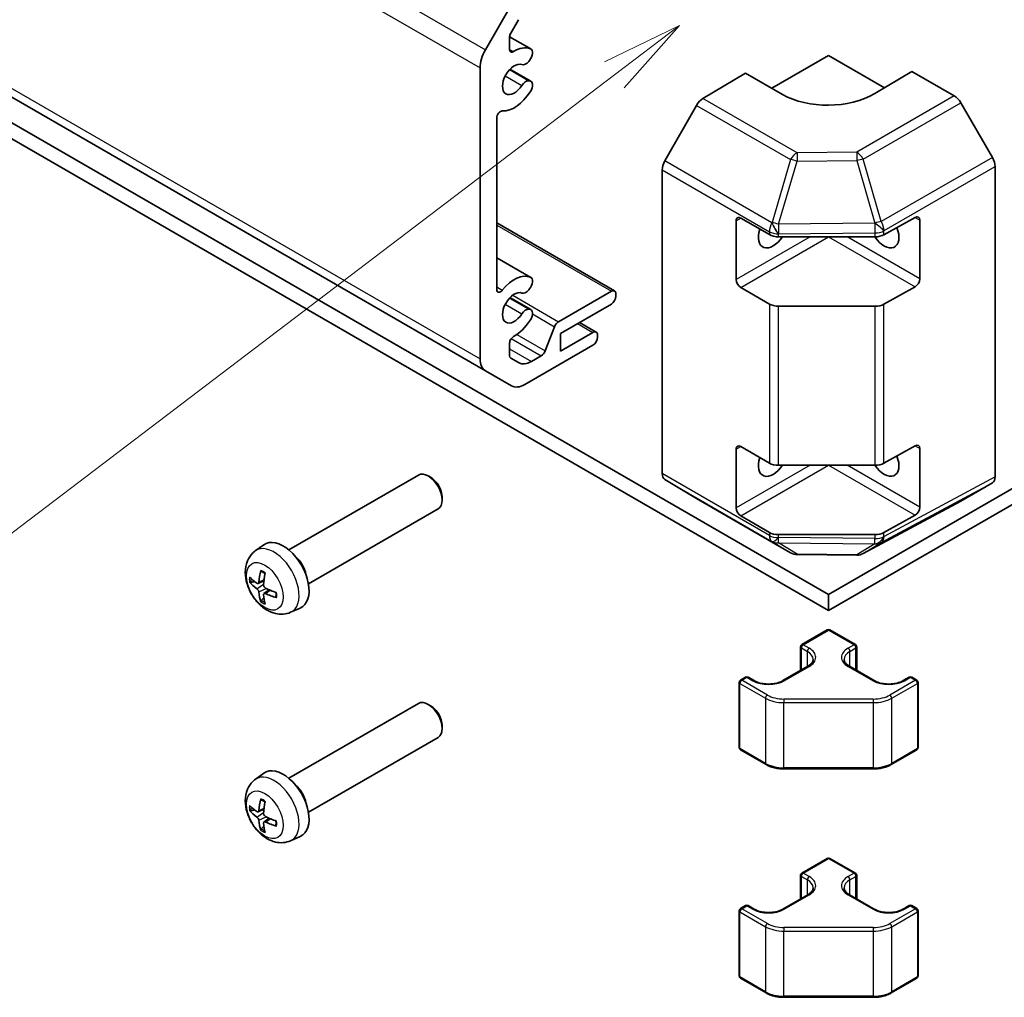
# Model space of a CAD drawing. Units: millimetres. Extents: x 72 to 5413, y 38 to 743.
# Drawn here: x 685 to 761, y 214 to 289 of the extents above; entities that cross this region are included whole.
import ezdxf

# ---------------------------------------------------------------- set-up
doc = ezdxf.new("R2010")
doc.units = ezdxf.units.MM
doc.header["$LTSCALE"] = 2.5
for name, color, linetype, lineweight in [('Symbol (TK)', 100, 'Continuous', 18), ('Visible (ISO)', 7, 'Continuous', 35), ('Visible Narrow (ISO)', 7, 'Continuous', 25)]:
    doc.layers.add(name, color=color, linetype=linetype, lineweight=lineweight)

# ---------------------------------------------------------------- blocks, each defined once
blk = doc.blocks.new('バルーン1')
at = {"layer": 'Symbol (TK)', "color": 100}
for p, q in [((279.813, 107.429), (277.52, 106.314)), ((277.823, 105.916), (279.813, 107.429)), ((278.125, 105.518), (279.813, 107.429)), ((277.823, 105.916), (248.575, 83.68))]:
    blk.add_line(p, q, dxfattribs=at)

msp = doc.modelspace()

# ---------------------------------------------------------------- linework, layer by layer
at = {"layer": 'Visible (ISO)'}
for p, q in [((612.0576, 325.0351), (720.952, 262.1649)), ((747.1957, 245.0535), (625.6441, 315.2314)), ((747.1957, 245.0535), (868.7474, 315.2314)), ((625.6441, 314.0066), (747.1957, 243.8288)), ((747.1957, 243.8288), (868.7474, 314.0066)), ((722.952, 290.1824), (720.952, 286.7182)), ((722.8834, 287.985), (723.4792, 289.017)), ((722.8005, 287.708), (724.4075, 286.7802)), ((722.8005, 286.7343), (722.8005, 287.7063)), ((742.842, 283.773), (747.1957, 286.2866)), ((747.1957, 286.2866), (751.4748, 283.8161)), ((724.2637, 285.8298), (724.3124, 285.8904)), ((720.5378, 285.3244), (720.5378, 263.0805)), ((722.826, 285.2297), (724.4075, 284.3166)), ((740.8318, 284.9336), (737.585, 282.9936)), ((743.6602, 283.3006), (740.8318, 284.9336)), ((753.5597, 285.0618), (750.7313, 283.3718)), ((756.8019, 283.1899), (753.5597, 285.0618)), ((724.3124, 284.346), (724.2637, 284.3504)), ((737.093, 282.4655), (734.6706, 278.2204)), ((759.7166, 278.4798), (757.3019, 282.6622)), ((721.8106, 268.3691), (721.8106, 281.5055)), ((734.4678, 277.531), (734.4678, 254.2989)), ((759.9236, 277.7829), (759.9236, 254.047)), ((721.8106, 273.4734), (730.8287, 268.2668)), ((740.1247, 269.1402), (740.1247, 273.6309)), ((740.4782, 273.835), (742.6602, 272.5752)), ((751.4275, 272.5682), (753.8083, 273.8956)), ((754.1681, 273.6879), (754.1681, 269.1972)), ((743.3673, 272.4061), (750.7329, 272.4061)), ((721.8106, 270.8065), (724.4075, 269.3072)), ((724.2637, 268.3568), (724.3124, 268.4173)), ((730.5787, 268.242), (726.5401, 265.9103)), ((742.6602, 267.268), (740.4782, 268.5278)), ((753.8083, 268.5884), (751.4275, 267.261)), ((722.826, 267.7567), (724.4075, 266.8436)), ((730.9323, 267.8746), (730.9323, 268.0379)), ((724.3124, 266.873), (724.2637, 266.8773)), ((726.6896, 265.0168), (730.5787, 267.2622)), ((750.7329, 267.0989), (743.3673, 267.0989)), ((728.1442, 265.8567), (729.4145, 265.1233)), ((726.234, 265.5296), (725.5189, 263.6876)), ((729.1645, 265.0985), (726.6896, 263.6696)), ((726.6896, 263.6696), (726.6896, 265.0168)), ((729.5181, 264.7311), (729.5181, 264.8944)), ((722.8005, 263.3114), (722.8005, 264.2833)), ((723.952, 261.1093), (729.1645, 264.1187)), ((723.4792, 262.7843), (722.8834, 263.1283)), ((725.2128, 263.3069), (724.4792, 262.8833)), ((720.952, 262.1649), (722.952, 261.0102)), ((740.1247, 251.6671), (740.1247, 256.1579)), ((740.4782, 256.362), (742.6602, 255.1022)), ((751.4275, 255.0952), (753.8083, 256.4226)), ((754.1681, 256.2149), (754.1681, 251.7241)), ((743.3673, 254.9331), (750.7329, 254.9331)), ((705.9086, 248.4639), (715.8232, 254.1881)), ((716.7899, 253.9888), (716.5728, 254.114)), ((734.6706, 253.8437), (737.093, 252.3959)), ((757.3019, 252.1952), (759.7166, 253.5893)), ((717.6339, 252.5269), (717.6338, 252.2763)), ((737.0974, 252.3933), (744.2896, 248.2409)), ((707.4086, 245.8659), (717.3232, 251.59)), ((749.8354, 248.1801), (757.2931, 252.1903)), ((742.6602, 249.795), (740.4782, 251.0548)), ((753.8083, 251.1153), (751.4275, 249.7879)), ((750.7329, 249.6259), (743.3673, 249.6259)), ((703.3396, 248.376), (703.9925, 248.8526)), ((744.7796, 248.1069), (749.3517, 248.0609)), ((703.0252, 245.9763), (703.2881, 246.045)), ((703.5632, 245.8958), (704.0086, 246.0929)), ((704.0035, 244.8059), (703.8125, 244.6126)), ((704.0118, 245.1188), (704.4052, 245.406)), ((747.1957, 243.8288), (747.1957, 245.0535)), ((706.0479, 243.685), (706.7871, 244.0121)), ((745.1512, 241.2139), (747.0957, 242.3366)), ((747.2957, 242.3366), (749.2403, 241.2139)), ((745.0512, 239.2374), (745.0512, 241.0407)), ((749.3403, 239.2374), (749.3403, 241.0407)), ((743.7016, 238.4583), (745.6108, 239.5605)), ((748.7806, 239.5605), (750.6898, 238.4583)), ((740.4489, 238.4991), (740.8378, 238.7236)), ((741.0378, 238.7236), (741.4974, 238.4583)), ((752.894, 238.4583), (753.3536, 238.7236)), ((753.5536, 238.7236), (753.9425, 238.4991)), ((740.3489, 233.3453), (740.3489, 238.3259)), ((754.0425, 233.3453), (754.0425, 238.3259)), ((705.9086, 230.9909), (715.8232, 236.7151)), ((716.7899, 236.5158), (716.5728, 236.641)), ((717.6339, 235.0539), (717.6338, 234.8033)), ((707.4086, 228.3928), (717.3232, 234.117)), ((740.4489, 233.1721), (742.4087, 232.0406)), ((751.9827, 232.0406), (753.9425, 233.1721)), ((703.3396, 230.903), (703.9925, 231.3796)), ((743.7815, 231.7094), (750.6099, 231.7094)), ((703.0252, 228.5032), (703.2881, 228.572)), ((703.5632, 228.4228), (704.0086, 228.6199)), ((704.0118, 227.6457), (704.4052, 227.9329)), ((704.0035, 227.3329), (703.8125, 227.1396)), ((706.0479, 226.212), (706.7871, 226.5391)), ((745.1512, 223.7409), (747.0957, 224.8636)), ((747.2957, 224.8636), (749.2403, 223.7409)), ((745.0512, 221.7644), (745.0512, 223.5677)), ((749.3403, 221.7644), (749.3403, 223.5677)), ((743.7016, 220.9852), (745.6108, 222.0875)), ((748.7806, 222.0875), (750.6898, 220.9852)), ((740.3489, 215.8722), (740.3489, 220.8529)), ((740.4489, 221.0261), (740.8378, 221.2506)), ((741.0378, 221.2506), (741.4974, 220.9852)), ((752.894, 220.9852), (753.3536, 221.2506)), ((753.5536, 221.2506), (753.9425, 221.0261)), ((754.0425, 215.8722), (754.0425, 220.8529)), ((740.4489, 215.699), (742.4087, 214.5675)), ((751.9827, 214.5675), (753.9425, 215.699)), ((743.7815, 214.2364), (750.6099, 214.2364))]:
    msp.add_line(p, q, dxfattribs=at)
for centre, radius, start, end in [((744.7896, 249.1069), 1, 240, 269.422611), ((749.3618, 249.0608), 1, 269.422611, 298.268301), ((747.1957, 242.1634), 0.2, 60, 120), ((745.2512, 241.0407), 0.2, 120, 180), ((749.1403, 241.0407), 0.2, 0, 60), ((740.9378, 238.5504), 0.2, 60, 120), ((753.4536, 238.5504), 0.2, 60, 120), ((740.5489, 238.3259), 0.2, 120, 180), ((753.8425, 238.3259), 0.2, 0, 60), ((740.5489, 233.3453), 0.2, 180, 240), ((753.8425, 233.3453), 0.2, 300, 0), ((747.1957, 224.6904), 0.2, 60, 120), ((745.2512, 223.5677), 0.2, 120, 180), ((749.1403, 223.5677), 0.2, 0, 60), ((740.5489, 220.8529), 0.2, 120, 180), ((740.9378, 221.0774), 0.2, 60, 120), ((753.4536, 221.0774), 0.2, 60, 120), ((753.8425, 220.8529), 0.2, 0, 60), ((740.5489, 215.8722), 0.2, 180, 240), ((753.8425, 215.8722), 0.2, 300, 0)]:
    msp.add_arc(centre, radius, start, end, dxfattribs=at)
for centre, major_axis, ratio, start_param, end_param in [((723.0834, 287.8695), (0.2, 0.3464), 0.5773503, 1.5707963, 2.3561945), ((723.1541, 284.4495), (1.325, 2.295), 0.5773503, 0.0692123, 0.8181909), ((721.952, 286.1409), (-1, -1.7321), 0.5773503, 4.712389, 5.4977871), ((723.0834, 286.8976), (-0.2, -0.3464), 0.5773503, 5.4977871, 7.1013762), ((724.0825, 286.2173), (0.325, 0.5629), 0.5773503, 4.4505896, 6.3523976), ((723.1541, 284.4495), (-0.6375, -1.1042), 0.5773503, 3.2242255, 7.7713488), ((724.0339, 286.1567), (-0.325, -0.5629), 0.5773503, 0.0826329, 1.3089969), ((724.0339, 283.7581), (0.325, 0.5629), 0.5773503, 0.2617994, 1.4881635), ((724.0825, 283.7537), (0.325, 0.5629), 0.5773503, 4.6431766, 6.5449847), ((723.1541, 284.4495), (-1.325, -2.295), 0.5773503, 0.2712386, 1.501584), ((747.1957, 285.4131), (4.9998, 0.0769), 0.5873369, 3.9179542, 5.4887505), ((756.8017, 282.3734), (-0.5, 0.866), 0.5775261, 4.712389, 5.4976349), ((737.5974, 282.1844), (-0.5, -0.866), 0.5773503, 3.9444441, 4.7211156), ((722.0934, 281.6688), (0.2, 0.3464), 0.5773503, 0.2712386, 2.3561945), ((735.1749, 277.9393), (-0.5, -0.866), 0.5773503, 4.7211156, 5.4977871), ((759.2164, 278.191), (-0.5, 0.866), 0.5775261, 3.9271431, 4.712389), ((740.4782, 273.4268), (-0.25, 0.433), 0.5773503, 5.4977871, 7.0685835), ((753.8083, 273.4873), (0.2567, 0.4291), 0.5873369, 5.5068238, 7.0776201), ((742.9531, 273.0185), (-0.8, -1.3856), 0.5773503, 5.0502357, 7.7430991), ((751.4384, 273.0185), (0.8, -1.3856), 0.5773503, 4.8232715, 7.60034), ((743.3673, 272.9835), (1, 0), 0.5773503, 3.9269908, 4.712389), ((750.7329, 272.9835), (1, 0), 0.5773503, 4.712389, 5.4803339), ((723.1541, 266.9764), (1.325, 2.295), 0.5773503, 0.0692123, 1.2995578), ((724.0825, 268.7443), (0.325, 0.5629), 0.5773503, 4.4505896, 6.3523976), ((740.4782, 268.936), (0.25, -0.433), 0.5773503, 3.9269908, 5.4977871), ((753.8083, 268.9966), (0.2567, 0.4291), 0.5873369, 3.9360275, 5.5068238), ((722.0934, 268.5324), (-0.2, -0.3464), 0.5773503, 5.4977871, 7.5827431), ((723.1541, 266.9764), (-0.6375, -1.1042), 0.5773503, 3.2242255, 7.7713488), ((724.0339, 268.6837), (-0.325, -0.5629), 0.5773503, 0.0826329, 1.3089969), ((730.5787, 267.8338), (0.25, 0.433), 0.5773503, 5.4977871, 7.0685835), ((730.5787, 267.6705), (0.25, 0.433), 0.5773503, 3.9269908, 5.4977871), ((724.0339, 266.285), (0.325, 0.5629), 0.5773503, 0.2617994, 1.4881635), ((724.0825, 266.2807), (0.325, 0.5629), 0.5773503, 4.6431766, 6.5449847), ((743.3673, 267.6763), (-1, 0), 0.5773503, 0.7853982, 1.5707963), ((750.7329, 267.6763), (-1, 0), 0.5773503, 1.5707963, 2.3387412), ((723.1541, 266.9764), (1.325, 2.295), 0.5773503, 3.8941981, 4.6431766), ((726.5401, 265.5021), (-0.25, -0.433), 0.5773503, 3.9269908, 4.9738678), ((729.1645, 264.6902), (0.25, 0.433), 0.5773503, 5.4977871, 7.0685835), ((723.0834, 264.4466), (0.2, 0.3464), 0.5773503, 0.7526054, 2.3561945), ((729.1645, 264.5269), (0.25, 0.433), 0.5773503, 3.9269908, 5.4977871), ((725.2128, 263.7151), (-0.25, -0.433), 0.5773503, 0.7853982, 1.8322751), ((721.952, 263.897), (-1, -1.7321), 0.5773503, 5.4977871, 6.2831853), ((723.0834, 263.4747), (-0.2, -0.3464), 0.5773503, 5.4977871, 6.2831853), ((724.4792, 264.5163), (-1, -1.7321), 0.5773503, 0, 0.7853982), ((723.952, 262.7423), (-1, -1.7321), 0.5773503, 0, 0.7853982), ((740.4782, 255.9537), (-0.25, 0.433), 0.5773503, 5.4977871, 7.0685835), ((753.8083, 256.0143), (0.2567, 0.4291), 0.5873369, 5.5068238, 7.0776201), ((742.9531, 255.5455), (-0.8, -1.3856), 0.5773503, 5.0502357, 7.7430991), ((751.4384, 255.5455), (0.8, -1.3856), 0.5773503, 4.8232715, 7.60034), ((743.3673, 255.5105), (1, 0), 0.5773503, 3.9269908, 4.712389), ((750.7329, 255.5105), (1, 0), 0.5773503, 4.712389, 5.4803339), ((716.5732, 252.8891), (-0.75, 1.299), 0.5773503, 3.1415927, 6.2831853), ((716.7901, 253.0143), (-0.5966, 1.0334), 0.5773503, 3.926665, 5.498113), ((735.1749, 254.7072), (-0.5, -0.866), 0.5773503, 5.4977871, 6.2744587), ((759.2164, 254.4556), (0.5002, -0.8663), 0.5771744, 0, 0.7852459), ((737.5974, 253.2593), (-0.5, -0.866), 0.5773503, 6.2744587, 6.2831853), ((740.4782, 251.463), (0.25, -0.433), 0.5773503, 3.9269908, 5.4977871), ((753.8083, 251.5236), (0.2567, 0.4291), 0.5873369, 3.9360275, 5.5068238), ((756.8017, 253.0615), (0.5002, -0.8663), 0.5771744, 6.2657373, 6.2831853), ((743.3673, 250.2032), (-1, 0), 0.5773503, 0.7853982, 1.5707963), ((750.7329, 250.2032), (-1, 0), 0.5773503, 1.5707963, 2.3387412), ((705.4764, 246.4824), (-1.4, 2.4249), 0.5773503, 3.0796893, 6.3450887), ((706.1835, 246.8906), (0.75, -1.299), 0.5773503, 1.0087589, 2.1328337), ((707.3052, 247.3967), (-4.9862, 0.3281), 0.5202741, 0.5241796, 0.7302419), ((707.4259, 247.4664), (-2.8603, -4.0975), 0.6209129, 5.2519381, 5.4580004), ((707.1827, 247.6068), (2.1479, 4.5118), 0.5293578, 2.0149462, 2.2210086), ((707.3052, 247.6775), (4.984, 0.3608), 0.6299966, 3.5859858, 3.7920482), ((707.3033, 247.3978), (-4.9813, 0.3958), 0.5293578, 0.9205841, 1.1266464), ((707.4259, 247.4686), (-2.8044, -4.1359), 0.6299966, 5.6327298, 5.8387921), ((707.1827, 247.609), (2.209, 4.4822), 0.5202741, 2.4113507, 2.6174131), ((707.3033, 247.6786), (4.9786, 0.4283), 0.6209129, 3.9667776, 4.1728399), ((716.5732, 235.4161), (-0.75, 1.299), 0.5773503, 3.1415927, 6.2831853), ((716.7901, 235.5413), (-0.5966, 1.0334), 0.5773503, 3.926665, 5.498113), ((705.4764, 229.0093), (-1.4, 2.4249), 0.5773503, 3.0796893, 6.3450887), ((706.1835, 229.4176), (0.75, -1.299), 0.5773503, 1.0087589, 2.1328337), ((707.4259, 229.9933), (-2.8603, -4.0975), 0.6209129, 5.2519381, 5.4580004), ((707.1827, 230.1337), (2.1479, 4.5118), 0.5293578, 2.0149462, 2.2210086), ((707.3052, 229.9237), (-4.9862, 0.3281), 0.5202741, 0.5241796, 0.7302419), ((707.3052, 230.2045), (4.984, 0.3608), 0.6299966, 3.5859858, 3.7920482), ((707.4259, 229.9956), (-2.8044, -4.1359), 0.6299966, 5.6327298, 5.8387921), ((707.1827, 230.136), (2.209, 4.4822), 0.5202741, 2.4113507, 2.6174131), ((707.3033, 229.9248), (-4.9813, 0.3958), 0.5293578, 0.9205841, 1.1266464), ((707.3033, 230.2056), (4.9786, 0.4283), 0.6209129, 3.9667776, 4.1728399)]:
    msp.add_ellipse(centre, major_axis=major_axis, ratio=ratio, start_param=start_param, end_param=end_param, dxfattribs=at)
for points, knots in [([(706.0479, 243.685), (705.8668, 243.6048), (705.6749, 243.5585), (705.2798, 243.5245), (705.0789, 243.5438), (704.658, 243.6402), (704.4465, 243.7307), (704.0077, 243.9833), (703.7917, 244.1594), (703.393, 244.5699), (703.2143, 244.8083), (702.9167, 245.3168), (702.7973, 245.5864), (702.6277, 246.1502), (702.5772, 246.4445), (702.5791, 247.0344), (702.6239, 247.3318), (702.8414, 247.8385), (702.9761, 248.0479), (703.216, 248.279), (703.276, 248.3296), (703.3396, 248.376)], [3.9888942, 3.9888942, 3.9888942, 3.9888942, 4.1908183, 4.1908183, 4.4193104, 4.4193104, 4.7109701, 4.7109701, 5.0857168, 5.0857168, 5.4875665, 5.4875665, 5.8852018, 5.8852018, 6.2868902, 6.2868902, 6.6611862, 6.6611862, 6.9263965, 6.9263965, 7.0066801, 7.0066801, 7.0066801, 7.0066801]), ([(703.7981, 246.8083), (703.7961, 246.809), (703.7942, 246.8099), (703.7857, 246.8148), (703.7794, 246.8218), (703.7721, 246.8372), (703.7699, 246.8482), (703.7701, 246.8664), (703.7713, 246.8759), (703.7737, 246.885)], [0.036684516, 0.036684516, 0.036684516, 0.036684516, 0.037636548, 0.037636548, 0.041392959, 0.041392959, 0.045198241, 0.045198241, 0.048089631, 0.048089631, 0.048089631, 0.048089631]), ([(703.7981, 246.8082), (703.8186, 246.8004), (703.8394, 246.7917), (703.8813, 246.7724), (703.9025, 246.7619), (703.945, 246.739), (703.9664, 246.7266), (704.0093, 246.7002), (704.0308, 246.6862), (704.0658, 246.6619), (704.0793, 246.6522), (704.0927, 246.6421)], [1.40196088, 1.40196088, 1.40196088, 1.40196088, 1.46934405, 1.46934405, 1.53672723, 1.53672723, 1.60411041, 1.60411041, 1.67149358, 1.67149358, 1.71384278, 1.71384278, 1.71384278, 1.71384278]), ([(703.0252, 245.9763), (703.0151, 245.9736), (703.0035, 245.9719), (702.9809, 245.9709), (702.9662, 245.9721), (702.943, 245.9771), (702.9303, 245.9819), (702.9145, 245.9911), (702.9079, 245.9964), (702.903, 246.0019)], [0.034600904, 0.034600904, 0.034600904, 0.034600904, 0.037636548, 0.037636548, 0.041392959, 0.041392959, 0.045198241, 0.045198241, 0.048089631, 0.048089631, 0.048089631, 0.048089631]), ([(703.6163, 245.9913), (703.6144, 245.9703), (703.6092, 245.95), (703.5927, 245.9176), (703.5813, 245.9056), (703.5561, 245.8915), (703.5407, 245.8886), (703.5086, 245.8932), (703.492, 245.9003), (703.4766, 245.9107)], [-0.121542915, -0.121542915, -0.121542915, -0.121542915, -0.114047994, -0.114047994, -0.106553073, -0.106553073, -0.099056528, -0.099056528, -0.09187499, -0.09187499, -0.09187499, -0.09187499]), ([(703.4766, 245.4891), (703.4926, 245.4777), (703.5099, 245.4617), (703.5426, 245.4237), (703.5579, 245.4017), (703.5827, 245.3584), (703.5939, 245.3341), (703.6096, 245.2879), (703.6145, 245.2659), (703.6163, 245.2471)], [-0.121542915, -0.121542915, -0.121542915, -0.121542915, -0.114047994, -0.114047994, -0.106553073, -0.106553073, -0.099056528, -0.099056528, -0.09187499, -0.09187499, -0.09187499, -0.09187499]), ([(704.1211, 245.5385), (704.1019, 245.5481), (704.0818, 245.5625), (704.0455, 245.5984), (704.0293, 245.6198), (704.0046, 245.6633), (703.9943, 245.6881), (703.9823, 245.7364), (703.9801, 245.7599), (703.9814, 245.7805)], [-0.121542915, -0.121542915, -0.121542915, -0.121542915, -0.114047994, -0.114047994, -0.106553073, -0.106553073, -0.099056528, -0.099056528, -0.09187499, -0.09187499, -0.09187499, -0.09187499]), ([(703.9814, 245.0363), (703.9801, 245.0555), (703.9824, 245.0742), (703.9954, 245.1044), (704.0059, 245.116), (704.0311, 245.1301), (704.0475, 245.1336), (704.0833, 245.1311), (704.1026, 245.1255), (704.1211, 245.117)], [-0.121542915, -0.121542915, -0.121542915, -0.121542915, -0.114047994, -0.114047994, -0.106553073, -0.106553073, -0.099056528, -0.099056528, -0.09187499, -0.09187499, -0.09187499, -0.09187499]), ([(704.9737, 244.8064), (704.9646, 244.8089), (704.9558, 244.8126), (704.94, 244.8216), (704.9315, 244.829), (704.9219, 244.843), (704.9189, 244.852), (704.9189, 244.8617), (704.9191, 244.8638), (704.9195, 244.8659)], [0.012262883, 0.012262883, 0.012262883, 0.012262883, 0.015154273, 0.015154273, 0.018959555, 0.018959555, 0.022715966, 0.022715966, 0.023667998, 0.023667998, 0.023667998, 0.023667998]), ([(704.9229, 245.2042), (704.9249, 245.1875), (704.9265, 245.171), (704.9301, 245.1285), (704.9315, 245.1029), (704.9329, 245.0525), (704.9329, 245.0278), (704.9315, 244.9796), (704.93, 244.956), (704.9258, 244.91), (704.9229, 244.8876), (704.9194, 244.8659)], [2.9985462, 2.9985462, 2.9985462, 2.9985462, 3.0408954, 3.0408954, 3.10827857, 3.10827857, 3.17566175, 3.17566175, 3.24304493, 3.24304493, 3.3104281, 3.3104281, 3.3104281, 3.3104281]), ([(703.7737, 244.494), (703.7713, 244.5009), (703.7701, 244.5093), (703.7699, 244.5276), (703.7721, 244.541), (703.7794, 244.5636), (703.7857, 244.577), (703.7979, 244.596), (703.8052, 244.6052), (703.8125, 244.6126)], [0.012262883, 0.012262883, 0.012262883, 0.012262883, 0.015154273, 0.015154273, 0.018959555, 0.018959555, 0.022715966, 0.022715966, 0.02575161, 0.02575161, 0.02575161, 0.02575161]), ([(745.6108, 239.5605), (745.6659, 239.5923), (745.7157, 239.6261), (745.8035, 239.6959), (745.8416, 239.7319), (745.9054, 239.8043), (745.9312, 239.8405), (745.9713, 239.9118), (745.9856, 239.9466), (746.0043, 240.0148), (746.0087, 240.0481), (746.0087, 240.0814)], [6.28318531, 6.28318531, 6.28318531, 6.28318531, 6.44026494, 6.44026494, 6.59734457, 6.59734457, 6.75442421, 6.75442421, 6.91150384, 6.91150384, 7.06858347, 7.06858347, 7.06858347, 7.06858347]), ([(748.3827, 240.0814), (748.3827, 240.0481), (748.3872, 240.0148), (748.4059, 239.9466), (748.4202, 239.9118), (748.4603, 239.8405), (748.4861, 239.8043), (748.5499, 239.7319), (748.5879, 239.6959), (748.6758, 239.6261), (748.7256, 239.5923), (748.7806, 239.5605)], [3.92699082, 3.92699082, 3.92699082, 3.92699082, 4.08407045, 4.08407045, 4.24115008, 4.24115008, 4.39822972, 4.39822972, 4.55530935, 4.55530935, 4.71238898, 4.71238898, 4.71238898, 4.71238898]), ([(741.4974, 238.4583), (741.6018, 238.398), (741.7253, 238.345), (741.9993, 238.261), (742.1502, 238.2304), (742.4639, 238.1963), (742.6267, 238.193), (742.9459, 238.2149), (743.1023, 238.24), (743.3905, 238.3149), (743.5225, 238.3645), (743.6586, 238.4342), (743.6805, 238.4461), (743.7016, 238.4583)], [4.712389, 4.712389, 4.712389, 4.712389, 5.0100532, 5.0100532, 5.311462, 5.311462, 5.6159263, 5.6159263, 5.9207167, 5.9207167, 6.2229766, 6.2229766, 6.2831853, 6.2831853, 6.2831853, 6.2831853]), ([(750.6898, 238.4583), (750.7942, 238.398), (750.9177, 238.345), (751.1917, 238.261), (751.3426, 238.2304), (751.6563, 238.1963), (751.8191, 238.193), (752.1383, 238.2149), (752.2946, 238.24), (752.5829, 238.3149), (752.7149, 238.3645), (752.851, 238.4342), (752.8729, 238.4461), (752.894, 238.4583)], [4.712389, 4.712389, 4.712389, 4.712389, 5.0100532, 5.0100532, 5.311462, 5.311462, 5.6159263, 5.6159263, 5.9207167, 5.9207167, 6.2229766, 6.2229766, 6.2831853, 6.2831853, 6.2831853, 6.2831853]), ([(742.4087, 232.0406), (742.4832, 231.9976), (742.5626, 231.9585), (742.7296, 231.8884), (742.8172, 231.8575), (742.9986, 231.8041), (743.0924, 231.7817), (743.2844, 231.7457), (743.3825, 231.7321), (743.5809, 231.7139), (743.6812, 231.7094), (743.7815, 231.7094)], [4.71238898, 4.71238898, 4.71238898, 4.71238898, 4.86946861, 4.86946861, 5.02654825, 5.02654825, 5.18362788, 5.18362788, 5.34070751, 5.34070751, 5.49778714, 5.49778714, 5.49778714, 5.49778714]), ([(750.6099, 231.7094), (750.7102, 231.7094), (750.8105, 231.7139), (751.0089, 231.7321), (751.1071, 231.7457), (751.299, 231.7817), (751.3929, 231.8041), (751.5743, 231.8575), (751.6618, 231.8884), (751.8288, 231.9585), (751.9082, 231.9976), (751.9827, 232.0406)], [5.49778714, 5.49778714, 5.49778714, 5.49778714, 5.65486678, 5.65486678, 5.81194641, 5.81194641, 5.96902604, 5.96902604, 6.12610567, 6.12610567, 6.28318531, 6.28318531, 6.28318531, 6.28318531]), ([(706.0479, 226.212), (705.8668, 226.1318), (705.6749, 226.0855), (705.2798, 226.0515), (705.0789, 226.0708), (704.658, 226.1672), (704.4465, 226.2577), (704.0077, 226.5103), (703.7917, 226.6864), (703.393, 227.0969), (703.2143, 227.3353), (702.9167, 227.8438), (702.7973, 228.1134), (702.6277, 228.6772), (702.5772, 228.9715), (702.5791, 229.5613), (702.6239, 229.8587), (702.8414, 230.3654), (702.9761, 230.5749), (703.216, 230.806), (703.276, 230.8565), (703.3396, 230.903)], [3.9888942, 3.9888942, 3.9888942, 3.9888942, 4.1908183, 4.1908183, 4.4193104, 4.4193104, 4.7109701, 4.7109701, 5.0857168, 5.0857168, 5.4875665, 5.4875665, 5.8852018, 5.8852018, 6.2868902, 6.2868902, 6.6611862, 6.6611862, 6.9263965, 6.9263965, 7.0066801, 7.0066801, 7.0066801, 7.0066801]), ([(703.7981, 229.3352), (703.7961, 229.336), (703.7942, 229.3369), (703.7857, 229.3417), (703.7794, 229.3488), (703.7721, 229.3641), (703.7699, 229.3752), (703.7701, 229.3933), (703.7713, 229.4029), (703.7737, 229.412)], [0.036684516, 0.036684516, 0.036684516, 0.036684516, 0.037636548, 0.037636548, 0.041392959, 0.041392959, 0.045198241, 0.045198241, 0.048089631, 0.048089631, 0.048089631, 0.048089631]), ([(703.7981, 229.3352), (703.8186, 229.3274), (703.8394, 229.3187), (703.8813, 229.2994), (703.9025, 229.2888), (703.945, 229.2659), (703.9664, 229.2536), (704.0093, 229.2272), (704.0308, 229.2131), (704.0658, 229.1888), (704.0793, 229.1791), (704.0927, 229.1691)], [1.40196088, 1.40196088, 1.40196088, 1.40196088, 1.46934405, 1.46934405, 1.53672723, 1.53672723, 1.60411041, 1.60411041, 1.67149358, 1.67149358, 1.71384278, 1.71384278, 1.71384278, 1.71384278]), ([(703.0252, 228.5032), (703.0151, 228.5006), (703.0035, 228.4989), (702.9809, 228.4978), (702.9662, 228.499), (702.943, 228.5041), (702.9303, 228.5088), (702.9145, 228.5181), (702.9079, 228.5234), (702.903, 228.5289)], [0.034600904, 0.034600904, 0.034600904, 0.034600904, 0.037636548, 0.037636548, 0.041392959, 0.041392959, 0.045198241, 0.045198241, 0.048089631, 0.048089631, 0.048089631, 0.048089631]), ([(703.6163, 228.5183), (703.6144, 228.4972), (703.6092, 228.4769), (703.5927, 228.4446), (703.5813, 228.4325), (703.5561, 228.4185), (703.5407, 228.4155), (703.5086, 228.4202), (703.492, 228.4273), (703.4766, 228.4376)], [-0.121542915, -0.121542915, -0.121542915, -0.121542915, -0.114047994, -0.114047994, -0.106553073, -0.106553073, -0.099056528, -0.099056528, -0.09187499, -0.09187499, -0.09187499, -0.09187499]), ([(704.1211, 228.0655), (704.1019, 228.0751), (704.0818, 228.0895), (704.0455, 228.1253), (704.0293, 228.1468), (704.0046, 228.1902), (703.9943, 228.215), (703.9823, 228.2634), (703.9801, 228.2869), (703.9814, 228.3075)], [-0.121542915, -0.121542915, -0.121542915, -0.121542915, -0.114047994, -0.114047994, -0.106553073, -0.106553073, -0.099056528, -0.099056528, -0.09187499, -0.09187499, -0.09187499, -0.09187499]), ([(703.4766, 228.016), (703.4926, 228.0046), (703.5099, 227.9887), (703.5426, 227.9507), (703.5579, 227.9287), (703.5827, 227.8853), (703.5939, 227.8611), (703.6096, 227.8149), (703.6145, 227.7929), (703.6163, 227.7741)], [-0.121542915, -0.121542915, -0.121542915, -0.121542915, -0.114047994, -0.114047994, -0.106553073, -0.106553073, -0.099056528, -0.099056528, -0.09187499, -0.09187499, -0.09187499, -0.09187499]), ([(703.9814, 227.5633), (703.9801, 227.5825), (703.9824, 227.6012), (703.9954, 227.6314), (704.0059, 227.643), (704.0311, 227.6571), (704.0475, 227.6606), (704.0833, 227.6581), (704.1026, 227.6525), (704.1211, 227.6439)], [-0.121542915, -0.121542915, -0.121542915, -0.121542915, -0.114047994, -0.114047994, -0.106553073, -0.106553073, -0.099056528, -0.099056528, -0.09187499, -0.09187499, -0.09187499, -0.09187499]), ([(704.9229, 227.7312), (704.9249, 227.7145), (704.9265, 227.6979), (704.9301, 227.6555), (704.9315, 227.6298), (704.9329, 227.5795), (704.9329, 227.5548), (704.9315, 227.5065), (704.93, 227.4829), (704.9258, 227.437), (704.9229, 227.4146), (704.9194, 227.3929)], [2.9985462, 2.9985462, 2.9985462, 2.9985462, 3.0408954, 3.0408954, 3.10827857, 3.10827857, 3.17566175, 3.17566175, 3.24304493, 3.24304493, 3.3104281, 3.3104281, 3.3104281, 3.3104281]), ([(703.7737, 227.0209), (703.7713, 227.0279), (703.7701, 227.0363), (703.7699, 227.0546), (703.7721, 227.0679), (703.7794, 227.0906), (703.7857, 227.104), (703.7979, 227.123), (703.8052, 227.1322), (703.8125, 227.1396)], [0.012262883, 0.012262883, 0.012262883, 0.012262883, 0.015154273, 0.015154273, 0.018959555, 0.018959555, 0.022715966, 0.022715966, 0.02575161, 0.02575161, 0.02575161, 0.02575161]), ([(704.9737, 227.3334), (704.9646, 227.3359), (704.9558, 227.3396), (704.94, 227.3486), (704.9315, 227.356), (704.9219, 227.3699), (704.9189, 227.379), (704.9189, 227.3887), (704.9191, 227.3908), (704.9195, 227.3929)], [0.012262883, 0.012262883, 0.012262883, 0.012262883, 0.015154273, 0.015154273, 0.018959555, 0.018959555, 0.022715966, 0.022715966, 0.023667998, 0.023667998, 0.023667998, 0.023667998]), ([(745.6108, 222.0875), (745.6659, 222.1193), (745.7157, 222.1531), (745.8035, 222.2229), (745.8416, 222.2589), (745.9054, 222.3312), (745.9312, 222.3675), (745.9713, 222.4387), (745.9856, 222.4736), (746.0043, 222.5418), (746.0087, 222.5751), (746.0087, 222.6083)], [6.28318531, 6.28318531, 6.28318531, 6.28318531, 6.44026494, 6.44026494, 6.59734457, 6.59734457, 6.75442421, 6.75442421, 6.91150384, 6.91150384, 7.06858347, 7.06858347, 7.06858347, 7.06858347]), ([(748.3827, 222.6083), (748.3827, 222.5751), (748.3872, 222.5418), (748.4059, 222.4736), (748.4202, 222.4387), (748.4603, 222.3675), (748.4861, 222.3312), (748.5499, 222.2589), (748.5879, 222.2229), (748.6758, 222.1531), (748.7256, 222.1193), (748.7806, 222.0875)], [3.92699082, 3.92699082, 3.92699082, 3.92699082, 4.08407045, 4.08407045, 4.24115008, 4.24115008, 4.39822972, 4.39822972, 4.55530935, 4.55530935, 4.71238898, 4.71238898, 4.71238898, 4.71238898]), ([(741.4974, 220.9852), (741.6018, 220.925), (741.7253, 220.872), (741.9993, 220.788), (742.1502, 220.7574), (742.4639, 220.7232), (742.6267, 220.72), (742.9459, 220.7419), (743.1023, 220.767), (743.3905, 220.8419), (743.5225, 220.8915), (743.6586, 220.9612), (743.6805, 220.9731), (743.7016, 220.9852)], [4.712389, 4.712389, 4.712389, 4.712389, 5.0100532, 5.0100532, 5.311462, 5.311462, 5.6159263, 5.6159263, 5.9207167, 5.9207167, 6.2229766, 6.2229766, 6.2831853, 6.2831853, 6.2831853, 6.2831853]), ([(750.6898, 220.9852), (750.7942, 220.925), (750.9177, 220.872), (751.1917, 220.788), (751.3426, 220.7574), (751.6563, 220.7232), (751.8191, 220.72), (752.1383, 220.7419), (752.2946, 220.767), (752.5829, 220.8419), (752.7149, 220.8915), (752.851, 220.9612), (752.8729, 220.9731), (752.894, 220.9852)], [4.712389, 4.712389, 4.712389, 4.712389, 5.0100532, 5.0100532, 5.311462, 5.311462, 5.6159263, 5.6159263, 5.9207167, 5.9207167, 6.2229766, 6.2229766, 6.2831853, 6.2831853, 6.2831853, 6.2831853]), ([(742.4087, 214.5675), (742.4832, 214.5245), (742.5626, 214.4854), (742.7296, 214.4154), (742.8172, 214.3844), (742.9986, 214.3311), (743.0924, 214.3087), (743.2844, 214.2727), (743.3825, 214.2591), (743.5809, 214.2409), (743.6812, 214.2364), (743.7815, 214.2364)], [4.71238898, 4.71238898, 4.71238898, 4.71238898, 4.86946861, 4.86946861, 5.02654825, 5.02654825, 5.18362788, 5.18362788, 5.34070751, 5.34070751, 5.49778714, 5.49778714, 5.49778714, 5.49778714]), ([(750.6099, 214.2364), (750.7102, 214.2364), (750.8105, 214.2409), (751.0089, 214.2591), (751.1071, 214.2727), (751.299, 214.3087), (751.3929, 214.3311), (751.5743, 214.3844), (751.6618, 214.4154), (751.8288, 214.4854), (751.9082, 214.5245), (751.9827, 214.5675)], [5.49778714, 5.49778714, 5.49778714, 5.49778714, 5.65486678, 5.65486678, 5.81194641, 5.81194641, 5.96902604, 5.96902604, 6.12610567, 6.12610567, 6.28318531, 6.28318531, 6.28318531, 6.28318531])]:
    msp.add_open_spline(points, degree=3, knots=knots, dxfattribs=at)
at = {"layer": 'Visible Narrow (ISO)'}
for p, q in [((612.0576, 349.5885), (720.952, 286.7182)), ((611.6434, 348.1946), (720.5378, 285.3244)), ((611.6434, 325.9507), (720.5378, 263.0805)), ((722.8005, 287.7062), (724.3843, 286.7918)), ((722.8005, 286.7452), (723.0927, 286.5765)), ((722.4662, 284.7251), (723.7368, 283.9915)), ((722.7958, 285.1979), (724.2637, 284.3504)), ((722.8102, 285.2133), (724.3124, 284.346)), ((756.8019, 283.1899), (749.3495, 278.8873)), ((737.093, 282.4655), (744.2853, 278.313)), ((744.7773, 278.8412), (737.585, 282.9936)), ((749.8442, 278.3565), (757.3019, 282.6622)), ((749.3495, 278.8873), (744.7773, 278.8412)), ((742.863, 273.4905), (734.6706, 278.2204)), ((744.2853, 278.313), (742.8676, 273.4932)), ((743.3633, 273.3751), (744.781, 278.1949)), ((744.781, 278.1949), (749.3531, 278.241)), ((749.3531, 278.241), (750.7327, 273.4609)), ((751.2237, 273.5764), (749.8442, 278.3565)), ((759.7166, 278.4798), (751.2237, 273.5764)), ((734.4678, 277.531), (742.6602, 272.8012)), ((751.436, 272.8826), (759.9236, 277.7829)), ((740.1247, 273.6309), (740.4782, 273.835)), ((742.8676, 273.4932), (742.863, 273.4905)), ((750.7242, 273.4493), (743.3633, 273.3751)), ((750.7327, 273.4609), (750.7242, 273.4493)), ((753.8083, 273.8956), (754.1681, 273.6879)), ((721.8106, 273.3043), (730.5787, 268.242)), ((742.6602, 272.8012), (742.6602, 272.5752)), ((743.3673, 272.6321), (743.3719, 272.6348)), ((743.3673, 272.4061), (743.3673, 272.6321)), ((743.3719, 272.6348), (750.7329, 272.709)), ((750.7329, 272.709), (750.7329, 272.4061)), ((751.4275, 272.871), (751.436, 272.8826)), ((751.4275, 272.5682), (751.4275, 272.871)), ((745.7815, 272.4061), (740.1247, 269.1402)), ((740.4782, 268.5278), (747.1957, 272.4061)), ((747.1957, 272.4061), (753.8083, 268.5884)), ((754.1681, 269.1972), (748.6099, 272.4061)), ((721.8106, 270.8047), (724.3843, 269.3188)), ((721.8106, 268.5719), (722.2325, 268.3283)), ((722.7958, 267.7248), (724.2637, 266.8773)), ((722.8102, 267.7402), (724.3124, 266.873)), ((723.0307, 267.9365), (726.5401, 265.9103)), ((722.4662, 267.2521), (723.7368, 266.5185)), ((742.6602, 267.268), (742.6602, 255.1022)), ((743.3673, 254.9331), (743.3673, 267.0989)), ((750.7329, 267.0989), (750.7329, 254.9331)), ((751.4275, 255.0952), (751.4275, 267.261)), ((724.541, 266.507), (726.234, 265.5296)), ((727.9978, 265.7721), (729.1645, 265.0985)), ((722.926, 264.6271), (725.2128, 263.3069)), ((723.3517, 264.9389), (725.5189, 263.6876)), ((722.8005, 263.8525), (724.4792, 262.8833)), ((740.1247, 256.1579), (740.4782, 256.362)), ((753.8083, 256.4226), (754.1681, 256.2149)), ((745.7815, 254.9331), (740.1247, 251.6671)), ((740.4782, 251.0548), (747.1957, 254.9331)), ((747.1957, 254.9331), (753.8083, 251.1153)), ((754.1681, 251.7241), (748.6099, 254.9331)), ((742.6602, 249.5691), (734.4678, 254.2989)), ((734.6706, 253.8437), (742.863, 249.1138)), ((759.9236, 254.047), (751.436, 249.483)), ((751.2237, 249.0224), (759.7166, 253.5893)), ((744.2853, 248.2434), (737.093, 252.3959)), ((757.3019, 252.1952), (749.8442, 248.185)), ((742.6602, 249.795), (742.6602, 249.5691)), ((743.3673, 249.4), (743.3673, 249.6259)), ((743.3719, 249.3972), (743.3673, 249.4)), ((750.7329, 249.3231), (743.3719, 249.3972)), ((750.7329, 249.6259), (750.7329, 249.3231)), ((751.4275, 249.4851), (751.4275, 249.7879)), ((751.436, 249.483), (751.4275, 249.4851)), ((742.863, 249.1138), (742.8676, 249.1111)), ((742.8676, 249.1111), (744.2853, 248.2434)), ((744.781, 248.1224), (743.3633, 248.9901)), ((743.3633, 248.9901), (750.7242, 248.9159)), ((750.7327, 248.9138), (749.3531, 248.0763)), ((749.8442, 248.185), (751.2237, 249.0224)), ((750.7242, 248.9159), (750.7327, 248.9138)), ((749.3531, 248.0763), (744.781, 248.1224)), ((703.4766, 245.4891), (703.9849, 245.8335)), ((703.6163, 245.9913), (704.0198, 246.1865)), ((703.6163, 245.2471), (704.1687, 245.5151)), ((704.1211, 245.117), (704.4919, 245.3688)), ((745.2512, 241.204), (747.1957, 242.3267)), ((747.1957, 242.3267), (749.1403, 241.204)), ((745.7108, 240.9387), (745.2512, 241.204)), ((749.1403, 241.204), (748.6806, 240.9387)), ((745.1098, 240.9591), (745.5694, 240.6937)), ((745.1098, 239.2713), (745.1098, 240.9591)), ((745.5694, 239.5366), (745.5694, 240.6937)), ((748.8221, 240.6937), (749.2817, 240.9591)), ((748.8221, 239.5366), (748.8221, 240.6937)), ((749.2817, 239.2713), (749.2817, 240.9591)), ((743.8016, 238.4484), (745.7108, 239.5506)), ((748.6806, 239.5506), (750.5898, 238.4484)), ((740.5489, 238.4892), (740.9378, 238.7137)), ((740.9378, 238.7137), (741.3974, 238.4484)), ((752.994, 238.4484), (753.4536, 238.7137)), ((753.4536, 238.7137), (753.8425, 238.4892)), ((740.4075, 233.2636), (740.4075, 238.2442)), ((740.4075, 238.2442), (742.3673, 237.1128)), ((742.5087, 237.3577), (740.5489, 238.4892)), ((753.8425, 238.4892), (751.8827, 237.3577)), ((752.0242, 237.1128), (753.984, 238.2442)), ((753.984, 238.2442), (753.984, 233.2636)), ((742.3673, 237.1128), (742.3673, 232.1321)), ((743.7815, 237.0533), (743.7815, 236.7745)), ((750.6099, 237.0533), (743.7815, 237.0533)), ((743.7815, 236.7745), (750.6099, 236.7745)), ((743.7815, 231.7939), (743.7815, 236.7745)), ((750.6099, 237.0533), (750.6099, 236.7745)), ((750.6099, 236.7745), (750.6099, 231.7939)), ((752.0242, 232.1321), (752.0242, 237.1128)), ((742.3673, 232.1321), (740.4075, 233.2636)), ((753.984, 233.2636), (752.0242, 232.1321)), ((743.7815, 231.7939), (743.7815, 231.7094)), ((750.6099, 231.7939), (743.7815, 231.7939)), ((750.6099, 231.7939), (750.6099, 231.7094)), ((703.4766, 228.016), (703.9849, 228.3604)), ((703.6163, 228.5183), (704.0198, 228.7135)), ((703.6163, 227.7741), (704.1687, 228.0421)), ((704.1211, 227.6439), (704.4919, 227.8958)), ((745.2512, 223.731), (747.1957, 224.8537)), ((747.1957, 224.8537), (749.1403, 223.731)), ((745.7108, 223.4657), (745.2512, 223.731)), ((749.1403, 223.731), (748.6806, 223.4657)), ((745.1098, 223.4861), (745.5694, 223.2207)), ((745.1098, 221.7982), (745.1098, 223.4861)), ((745.5694, 222.0636), (745.5694, 223.2207)), ((748.8221, 223.2207), (749.2817, 223.4861)), ((748.8221, 222.0636), (748.8221, 223.2207)), ((749.2817, 221.7982), (749.2817, 223.4861)), ((743.8016, 220.9753), (745.7108, 222.0776)), ((748.6806, 222.0776), (750.5898, 220.9753)), ((740.4075, 215.7906), (740.4075, 220.7712)), ((740.4075, 220.7712), (742.3673, 219.6397)), ((740.5489, 221.0162), (740.9378, 221.2407)), ((742.5087, 219.8847), (740.5489, 221.0162)), ((740.9378, 221.2407), (741.3974, 220.9753)), ((753.8425, 221.0162), (751.8827, 219.8847)), ((752.0242, 219.6397), (753.984, 220.7712)), ((752.994, 220.9753), (753.4536, 221.2407)), ((753.4536, 221.2407), (753.8425, 221.0162)), ((753.984, 220.7712), (753.984, 215.7906)), ((742.3673, 219.6397), (742.3673, 214.6591)), ((743.7815, 219.5803), (743.7815, 219.3015)), ((750.6099, 219.5803), (743.7815, 219.5803)), ((743.7815, 219.3015), (750.6099, 219.3015)), ((743.7815, 214.3209), (743.7815, 219.3015)), ((750.6099, 219.5803), (750.6099, 219.3015)), ((750.6099, 219.3015), (750.6099, 214.3209)), ((752.0242, 214.6591), (752.0242, 219.6397)), ((742.3673, 214.6591), (740.4075, 215.7906)), ((753.984, 215.7906), (752.0242, 214.6591)), ((743.7815, 214.3209), (743.7815, 214.2364)), ((750.6099, 214.3209), (743.7815, 214.3209)), ((750.6099, 214.3209), (750.6099, 214.2364))]:
    msp.add_line(p, q, dxfattribs=at)
for centre, major_axis, ratio, start_param, end_param in [((744.7896, 278.0319), (-0.5, -0.866), 0.5773503, 3.9444441, 4.7211156), ((744.7896, 278.0319), (-0.0101, 0.9999), 0.0071255, 0.6277848, 1.4070125), ((749.3618, 278.078), (-0.5, 0.866), 0.5570252, 4.712389, 5.4976349), ((749.3618, 278.078), (0.0101, -0.9999), 0.0071255, 3.7693775, 4.5486051), ((744.7896, 278.0319), (-0.9594, 0.2822), 0.1541303, 4.7667248, 5.3106082), ((749.3618, 278.078), (-0.9608, -0.2773), 0.1590961, 4.1411098, 4.6755243), ((743.3673, 273.2094), (-0.5, -0.866), 0.5773503, 4.7211156, 5.4977871), ((743.3673, 273.2094), (-0.5066, 0.8622), 0.3372118, 1.0496762, 2.0918501), ((743.3719, 273.2121), (-0.5066, 0.8622), 0.3372118, 1.0496762, 2.0918501), ((743.3719, 273.2121), (0.9594, -0.2822), 0.1541303, 1.6251322, 2.1690155), ((743.3719, 273.2121), (-0.0101, 0.9999), 0.0071255, 1.4070125, 2.1862401), ((750.7329, 273.2863), (0.8069, -0.5907), 0.1270567, 0.6337088, 1.674249), ((750.7329, 273.2863), (0.0101, -0.9999), 0.0071255, 4.5486051, 5.3278328), ((750.7413, 273.2979), (0.9608, 0.2773), 0.1590961, 0.9995171, 1.5339317), ((750.7413, 273.2979), (0.8069, -0.5907), 0.1270567, 0.6337088, 1.674249), ((750.7413, 273.2979), (-0.5, 0.866), 0.5570252, 3.9271431, 4.712389), ((743.3673, 273.2094), (-1, 0), 0.5773503, 0.7853982, 1.5707963), ((750.7329, 273.2863), (-1, 0), 0.5773503, 1.5707963, 2.3387412), ((743.3673, 249.9773), (1, 0), 0.5773503, 3.9269908, 4.712389), ((743.3673, 249.9773), (-0.5, -0.866), 0.5773503, 5.4977871, 6.2744587), ((743.3673, 249.9773), (-0.5066, -0.8622), 0.3372118, 0.0075686, 1.0497425), ((743.3719, 249.9746), (-0.5066, -0.8622), 0.3372118, 0.0075686, 1.0497425), ((743.3719, 249.9746), (-0.0101, -0.9999), 0.0071255, 0.1761249, 0.9553525), ((750.7329, 249.9004), (-0.2433, -0.9699), 0.7969235, 0.2942753, 1.3348155), ((750.7329, 249.9004), (-0.0101, -0.9999), 0.0071255, 0.1761249, 0.9553525), ((750.7413, 249.8983), (-0.2433, -0.9699), 0.7969235, 0.2942753, 1.3348155), ((750.7329, 249.9004), (1, 0), 0.5773503, 4.712389, 5.4803339), ((750.7413, 249.8983), (0.4736, -0.8807), 0.5771744, 0.017448, 0.8026938), ((704.7777, 246.079), (1.3568, -2.35), 0.5773503, 6.221282, 9.4866813), ((743.3719, 249.9746), (-0.522, -0.8529), 0.9450618, 0.0217985, 0.5656819), ((750.7413, 249.8983), (0.5189, -0.8548), 0.9473354, 5.7042659, 6.2386805), ((744.7896, 249.1069), (-0.522, -0.8529), 0.9450618, 0.0217985, 0.5656819), ((744.7896, 249.1069), (-0.5, -0.866), 0.5773503, 6.2744587, 6.2831853), ((744.7896, 249.1069), (-0.0101, -0.9999), 0.0071255, 0, 0.1761249), ((749.3618, 249.0608), (-0.0101, -0.9999), 0.0071255, 0, 0.1761249), ((749.3618, 249.0608), (0.5189, -0.8548), 0.9473354, 5.7042659, 6.2386805), ((749.3618, 249.0608), (0.4736, -0.8807), 0.5771744, 0, 0.017448), ((703.9384, 245.5944), (0.7413, -1.284), 0.5773503, 3.7692213, 4.0847604), ((703.9747, 245.6154), (-0.6811, 1.1798), 0.5773503, 0.6921996, 0.9546022), ((703.9384, 245.5944), (-0.7413, 1.284), 0.5773503, 5.3400176, 5.6555567), ((703.9384, 245.5944), (-0.7413, 1.284), 0.5773503, 3.7692213, 4.0847604), ((703.9384, 245.5944), (0.7413, -1.284), 0.5773503, 5.3400176, 5.6555567), ((703.9747, 245.6154), (-0.6811, 1.1798), 0.5773503, 2.1869904, 2.449393), ((747.1957, 242.1634), (-0.1, 0.1732), 0.5773503, 5.4977871, 6.2831853), ((747.1957, 242.1634), (0.1, 0.1732), 0.5773503, 0, 0.7853982), ((745.2512, 241.0407), (-0.2, 0), 0.5773503, 0, 0.7853982), ((745.2512, 241.0407), (-0.1, -0.1732), 0.5773503, 3.9269908, 5.4977871), ((745.2512, 241.0407), (-0.1, 0.1732), 0.5773503, 5.4977871, 6.2831853), ((749.1403, 241.0407), (0.1, 0.1732), 0.5773503, 0, 0.7853982), ((749.1403, 241.0407), (-0.1, 0.1732), 0.5773503, 3.9269908, 5.4977871), ((749.1403, 241.0407), (0.2, 0), 0.5773503, 5.4977871, 6.2831853), ((745.7108, 240.7754), (-0.1, -0.1732), 0.5773503, 3.9269908, 5.4977871), ((744.5087, 240.0814), (1.5, 0), 0.5773503, 0, 0.7853982), ((744.5087, 240.2447), (1.7, 0), 0.5773503, 5.4977871, 7.0685835), ((749.8827, 240.2447), (-1.7, 0), 0.5773503, 5.4977871, 7.0685835), ((749.8827, 240.0814), (-1.5, 0), 0.5773503, 5.4977871, 6.2831853), ((748.6806, 240.7754), (0.1, -0.1732), 0.5773503, 0.7853982, 2.3561945), ((745.7108, 239.3873), (-0.1, 0.1732), 0.5773503, 5.4977871, 6.2831853), ((748.6806, 239.3873), (0.1, 0.1732), 0.5773503, 0, 0.7853982), ((740.9378, 238.5504), (-0.1, 0.1732), 0.5773503, 5.4977871, 6.2831853), ((740.9378, 238.5504), (0.1, 0.1732), 0.5773503, 0, 0.7853982), ((753.4536, 238.5504), (-0.1, 0.1732), 0.5773503, 5.4977871, 6.2831853), ((753.4536, 238.5504), (0.1, 0.1732), 0.5773503, 0, 0.7853982), ((740.5489, 238.3259), (-0.2, 0), 0.5773503, 0, 0.7853982), ((740.5489, 238.3259), (0.1, 0.1732), 0.5773503, 0.7853982, 2.3561945), ((740.5489, 238.3259), (-0.1, 0.1732), 0.5773503, 5.4977871, 6.2831853), ((741.3974, 238.2851), (0.1, 0.1732), 0.5773503, 0, 0.7853982), ((742.5995, 239.1424), (1.7, 0), 0.5773503, 3.9269908, 5.4977871), ((743.8016, 238.2851), (-0.1, 0.1732), 0.5773503, 5.4977871, 6.2831853), ((750.5898, 238.2851), (0.1, 0.1732), 0.5773503, 0, 0.7853982), ((751.7919, 239.1424), (1.7, 0), 0.5773503, 3.9269908, 5.4977871), ((752.994, 238.2851), (-0.1, 0.1732), 0.5773503, 5.4977871, 6.2831853), ((753.8425, 238.3259), (0.1, 0.1732), 0.5773503, 0, 0.7853982), ((753.8425, 238.3259), (0.1, -0.1732), 0.5773503, 0.7853982, 2.3561945), ((753.8425, 238.3259), (0.2, 0), 0.5773503, 5.4977871, 6.2831853), ((742.5087, 237.1944), (0.1, 0.1732), 0.5773503, 0.7853982, 2.3561945), ((743.7815, 238.0925), (-1.8, 0), 0.5773503, 0.7853982, 1.5707963), ((750.6099, 238.0925), (-1.8, 0), 0.5773503, 1.5707963, 2.3561945), ((751.8827, 237.1944), (-0.1, 0.1732), 0.5773503, 3.9269908, 5.4977871), ((743.7815, 237.9292), (2, 0), 0.5773503, 3.9269908, 4.712389), ((750.6099, 237.9292), (2, 0), 0.5773503, 4.712389, 5.4977871), ((740.5489, 233.3453), (-0.2, 0), 0.5773503, 0, 0.7853982), ((740.5489, 233.3453), (-0.1, -0.1732), 0.5773503, 5.4977871, 6.2831853), ((753.8425, 233.3453), (0.1, -0.1732), 0.5773503, 0, 0.7853982), ((753.8425, 233.3453), (0.2, 0), 0.5773503, 5.4977871, 6.2831853), ((742.5087, 232.2138), (-0.1, -0.1732), 0.5773503, 5.4977871, 6.2831853), ((743.7815, 232.9486), (-2, 0), 0.5773503, 0.7853982, 1.5707963), ((750.6099, 232.9486), (-2, 0), 0.5773503, 1.5707963, 2.3561945), ((751.8827, 232.2138), (0.1, -0.1732), 0.5773503, 0, 0.7853982), ((704.7777, 228.6059), (1.3568, -2.35), 0.5773503, 6.221282, 9.4866813), ((703.9384, 228.1214), (-0.7413, 1.284), 0.5773503, 5.3400176, 5.6555567), ((703.9384, 228.1214), (0.7413, -1.284), 0.5773503, 3.7692213, 4.0847604), ((703.9747, 228.1423), (-0.6811, 1.1798), 0.5773503, 0.6921996, 0.9546022), ((703.9384, 228.1214), (-0.7413, 1.284), 0.5773503, 3.7692213, 4.0847604), ((703.9384, 228.1214), (0.7413, -1.284), 0.5773503, 5.3400176, 5.6555567), ((703.9747, 228.1423), (-0.6811, 1.1798), 0.5773503, 2.1869904, 2.449393), ((747.1957, 224.6904), (-0.1, 0.1732), 0.5773503, 5.4977871, 6.2831853), ((747.1957, 224.6904), (0.1, 0.1732), 0.5773503, 0, 0.7853982), ((745.2512, 223.5677), (-0.1, -0.1732), 0.5773503, 3.9269908, 5.4977871), ((745.2512, 223.5677), (-0.1, 0.1732), 0.5773503, 5.4977871, 6.2831853), ((749.1403, 223.5677), (0.1, 0.1732), 0.5773503, 0, 0.7853982), ((749.1403, 223.5677), (-0.1, 0.1732), 0.5773503, 3.9269908, 5.4977871), ((745.2512, 223.5677), (-0.2, 0), 0.5773503, 0, 0.7853982), ((745.7108, 223.3024), (-0.1, -0.1732), 0.5773503, 3.9269908, 5.4977871), ((744.5087, 222.6083), (1.5, 0), 0.5773503, 0, 0.7853982), ((744.5087, 222.7716), (1.7, 0), 0.5773503, 5.4977871, 7.0685835), ((749.8827, 222.7716), (-1.7, 0), 0.5773503, 5.4977871, 7.0685835), ((749.8827, 222.6083), (-1.5, 0), 0.5773503, 5.4977871, 6.2831853), ((748.6806, 223.3024), (0.1, -0.1732), 0.5773503, 0.7853982, 2.3561945), ((749.1403, 223.5677), (0.2, 0), 0.5773503, 5.4977871, 6.2831853), ((745.7108, 221.9143), (-0.1, 0.1732), 0.5773503, 5.4977871, 6.2831853), ((748.6806, 221.9143), (0.1, 0.1732), 0.5773503, 0, 0.7853982), ((740.5489, 220.8529), (-0.2, 0), 0.5773503, 0, 0.7853982), ((740.5489, 220.8529), (0.1, 0.1732), 0.5773503, 0.7853982, 2.3561945), ((740.5489, 220.8529), (-0.1, 0.1732), 0.5773503, 5.4977871, 6.2831853), ((740.9378, 221.0774), (-0.1, 0.1732), 0.5773503, 5.4977871, 6.2831853), ((740.9378, 221.0774), (0.1, 0.1732), 0.5773503, 0, 0.7853982), ((741.3974, 220.812), (0.1, 0.1732), 0.5773503, 0, 0.7853982), ((742.5995, 221.6694), (1.7, 0), 0.5773503, 3.9269908, 5.4977871), ((743.8016, 220.812), (-0.1, 0.1732), 0.5773503, 5.4977871, 6.2831853), ((750.5898, 220.812), (0.1, 0.1732), 0.5773503, 0, 0.7853982), ((751.7919, 221.6694), (1.7, 0), 0.5773503, 3.9269908, 5.4977871), ((752.994, 220.812), (-0.1, 0.1732), 0.5773503, 5.4977871, 6.2831853), ((753.4536, 221.0774), (-0.1, 0.1732), 0.5773503, 5.4977871, 6.2831853), ((753.4536, 221.0774), (0.1, 0.1732), 0.5773503, 0, 0.7853982), ((753.8425, 220.8529), (0.1, 0.1732), 0.5773503, 0, 0.7853982), ((753.8425, 220.8529), (0.1, -0.1732), 0.5773503, 0.7853982, 2.3561945), ((753.8425, 220.8529), (0.2, 0), 0.5773503, 5.4977871, 6.2831853), ((742.5087, 219.7214), (0.1, 0.1732), 0.5773503, 0.7853982, 2.3561945), ((743.7815, 220.4562), (2, 0), 0.5773503, 3.9269908, 4.712389), ((743.7815, 220.6195), (-1.8, 0), 0.5773503, 0.7853982, 1.5707963), ((750.6099, 220.6195), (-1.8, 0), 0.5773503, 1.5707963, 2.3561945), ((750.6099, 220.4562), (2, 0), 0.5773503, 4.712389, 5.4977871), ((751.8827, 219.7214), (-0.1, 0.1732), 0.5773503, 3.9269908, 5.4977871), ((740.5489, 215.8722), (-0.2, 0), 0.5773503, 0, 0.7853982), ((740.5489, 215.8722), (-0.1, -0.1732), 0.5773503, 5.4977871, 6.2831853), ((753.8425, 215.8722), (0.1, -0.1732), 0.5773503, 0, 0.7853982), ((753.8425, 215.8722), (0.2, 0), 0.5773503, 5.4977871, 6.2831853), ((742.5087, 214.7407), (-0.1, -0.1732), 0.5773503, 5.4977871, 6.2831853), ((743.7815, 215.4756), (-2, 0), 0.5773503, 0.7853982, 1.5707963), ((750.6099, 215.4756), (-2, 0), 0.5773503, 1.5707963, 2.3561945), ((751.8827, 214.7407), (0.1, -0.1732), 0.5773503, 0, 0.7853982)]:
    msp.add_ellipse(centre, major_axis=major_axis, ratio=ratio, start_param=start_param, end_param=end_param, dxfattribs=at)
for centre in [(704.0738, 245.6725), (704.0738, 228.1995)]:
    msp.add_ellipse(centre, major_axis=(-0.9988, 1.7299), ratio=0.5773503, dxfattribs=at)

# ---------------------------------------------------------------- block references
at = {"layer": 'Symbol (TK)', "xscale": 2.5, "yscale": 2.5, "zscale": 2.5}
msp.add_blockref('バルーン1', (36.25, 20), dxfattribs=at)

doc.saveas('drawing.dxf')
